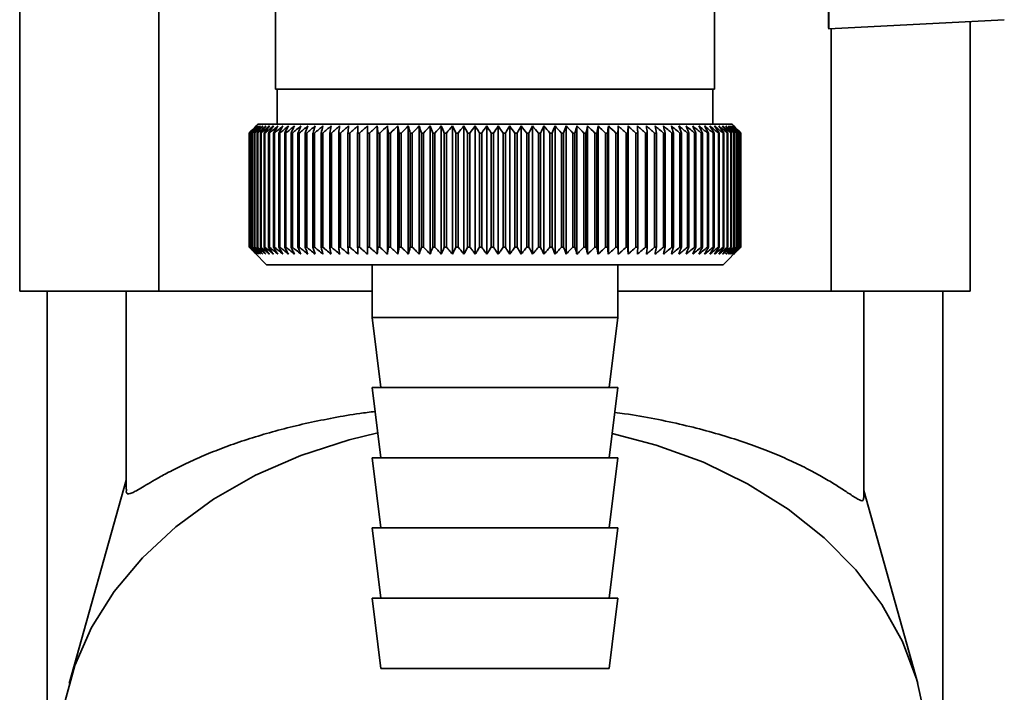
# Paper-space layout 'Blatt3' of a CAD drawing. Units: millimetres. Extents: x 0 to 4200, y 0 to 2970.
# Drawn here: x 2195 to 2251, y 1455 to 1493 of the extents above; entities that cross this region are included whole.
import ezdxf

# ---------------------------------------------------------------- set-up
doc = ezdxf.new("R2010")
doc.units = ezdxf.units.MM

psp = doc.layouts.new('Blatt3')

# ---------------------------------------------------------------- linework, layer by layer
at = {"color": 7, "linetype": 'Continuous', "lineweight": 35, "ltscale": 10}
for p, q in [((2209.523, 1517.479), (2209.523, 1489.479)), ((2194.963, 1477.979), (2194.963, 1502.979)), ((2202.889, 1502.979), (2202.889, 1477.979)), ((2234.523, 1489.479), (2234.523, 1495.557)), ((2241.023, 1492.915), (2251.023, 1493.439)), ((2241.157, 1492.922), (2241.157, 1477.979)), ((2249.083, 1493.337), (2249.083, 1477.979)), ((2234.523, 1489.479), (2209.523, 1489.479)), ((2209.623, 1489.479), (2209.623, 1487.479)), ((2234.423, 1487.479), (2234.423, 1489.479)), ((2208.523, 1487.479), (2208.355, 1487.311)), ((2222.064, 1487.479), (2208.523, 1487.479)), ((2214.758, 1480.072), (2214.758, 1487.386)), ((2215.319, 1480.072), (2215.319, 1487.386)), ((2215.896, 1480.072), (2215.896, 1487.386)), ((2216.486, 1480.072), (2216.486, 1487.386)), ((2217.09, 1480.072), (2217.09, 1487.386)), ((2217.705, 1480.072), (2217.705, 1487.386)), ((2218.33, 1480.072), (2218.33, 1487.386)), ((2218.964, 1480.072), (2218.964, 1487.386)), ((2219.604, 1480.072), (2219.604, 1487.386)), ((2220.251, 1480.072), (2220.251, 1487.386)), ((2220.901, 1480.072), (2220.901, 1487.386)), ((2221.554, 1480.072), (2221.554, 1487.386)), ((2235.523, 1487.479), (2222.064, 1487.479)), ((2222.208, 1480.072), (2222.208, 1487.386)), ((2222.862, 1480.072), (2222.862, 1487.386)), ((2223.513, 1480.072), (2223.513, 1487.386)), ((2224.161, 1480.072), (2224.161, 1487.386)), ((2224.805, 1480.072), (2224.805, 1487.386)), ((2225.442, 1480.072), (2225.442, 1487.386)), ((2226.071, 1480.072), (2226.071, 1487.386)), ((2226.69, 1480.072), (2226.69, 1487.386)), ((2227.299, 1480.072), (2227.299, 1487.386)), ((2227.895, 1480.072), (2227.895, 1487.386)), ((2228.478, 1480.072), (2228.478, 1487.386)), ((2229.046, 1480.072), (2229.046, 1487.386)), ((2229.598, 1480.072), (2229.598, 1487.386)), ((2235.973, 1487.029), (2235.523, 1487.479)), ((2208.025, 1486.979), (2208.027, 1486.979)), ((2208.025, 1486.979), (2208.025, 1480.479)), ((2208.027, 1480.479), (2208.027, 1486.979)), ((2208.051, 1486.979), (2208.06, 1486.979)), ((2208.051, 1486.979), (2208.051, 1480.479)), ((2208.06, 1480.479), (2208.06, 1486.979)), ((2208.111, 1486.979), (2208.126, 1486.979)), ((2208.111, 1486.979), (2208.111, 1480.479)), ((2208.126, 1480.479), (2208.126, 1486.979)), ((2208.202, 1486.979), (2208.223, 1486.979)), ((2208.202, 1486.979), (2208.202, 1480.479)), ((2208.223, 1480.479), (2208.223, 1486.979)), ((2208.325, 1486.979), (2208.353, 1486.979)), ((2208.325, 1486.979), (2208.325, 1480.479)), ((2208.353, 1480.479), (2208.353, 1486.979)), ((2208.481, 1486.979), (2208.514, 1486.979)), ((2208.481, 1486.979), (2208.481, 1480.479)), ((2208.514, 1480.479), (2208.514, 1486.979)), ((2208.667, 1486.979), (2208.706, 1486.979)), ((2208.667, 1486.979), (2208.667, 1480.479)), ((2208.706, 1480.479), (2208.706, 1486.979)), ((2208.884, 1486.979), (2208.929, 1486.979)), ((2208.884, 1486.979), (2208.884, 1480.479)), ((2208.929, 1480.479), (2208.929, 1486.979)), ((2209.132, 1486.979), (2209.183, 1486.979)), ((2209.132, 1486.979), (2209.132, 1480.479)), ((2209.183, 1480.479), (2209.183, 1486.979)), ((2209.41, 1486.979), (2209.466, 1486.979)), ((2209.41, 1486.979), (2209.41, 1480.479)), ((2209.466, 1480.479), (2209.466, 1486.979)), ((2209.717, 1486.979), (2209.778, 1486.979)), ((2209.717, 1486.979), (2209.717, 1480.479)), ((2209.778, 1480.479), (2209.778, 1486.979)), ((2210.052, 1486.979), (2210.119, 1486.979)), ((2210.052, 1486.979), (2210.052, 1480.479)), ((2210.119, 1480.479), (2210.119, 1486.979)), ((2210.415, 1486.979), (2210.487, 1486.979)), ((2210.415, 1486.979), (2210.415, 1480.479)), ((2210.487, 1480.479), (2210.487, 1486.979)), ((2210.805, 1486.979), (2210.882, 1486.979)), ((2210.805, 1486.979), (2210.805, 1480.479)), ((2210.882, 1480.479), (2210.882, 1486.979)), ((2211.221, 1486.979), (2211.303, 1486.979)), ((2211.221, 1486.979), (2211.221, 1480.479)), ((2211.303, 1480.479), (2211.303, 1486.979)), ((2211.662, 1486.979), (2211.749, 1486.979)), ((2211.662, 1486.979), (2211.662, 1480.479)), ((2211.749, 1480.479), (2211.749, 1486.979)), ((2212.127, 1486.979), (2212.218, 1486.979)), ((2212.127, 1486.979), (2212.127, 1480.479)), ((2212.218, 1480.479), (2212.218, 1486.979)), ((2212.615, 1486.979), (2212.71, 1486.979)), ((2212.615, 1486.979), (2212.615, 1480.479)), ((2212.71, 1480.479), (2212.71, 1486.979)), ((2213.125, 1486.979), (2213.224, 1486.979)), ((2213.125, 1486.979), (2213.125, 1480.479)), ((2213.224, 1480.479), (2213.224, 1486.979)), ((2213.655, 1486.979), (2213.758, 1486.979)), ((2213.655, 1486.979), (2213.655, 1480.479)), ((2213.758, 1480.479), (2213.758, 1486.979)), ((2214.205, 1486.979), (2214.311, 1486.979)), ((2214.205, 1486.979), (2214.205, 1480.479)), ((2214.311, 1480.479), (2214.311, 1486.979)), ((2214.772, 1486.979), (2214.882, 1486.979)), ((2214.772, 1486.979), (2214.772, 1480.479)), ((2214.882, 1480.479), (2214.882, 1486.979)), ((2215.357, 1486.979), (2215.47, 1486.979)), ((2215.357, 1486.979), (2215.357, 1480.479)), ((2215.47, 1480.479), (2215.47, 1486.979)), ((2215.957, 1486.979), (2216.072, 1486.979)), ((2215.957, 1486.979), (2215.957, 1480.479)), ((2216.072, 1480.479), (2216.072, 1486.979)), ((2216.571, 1486.979), (2216.689, 1486.979)), ((2216.571, 1486.979), (2216.571, 1480.479)), ((2216.689, 1480.479), (2216.689, 1486.979)), ((2217.197, 1486.979), (2217.318, 1486.979)), ((2217.197, 1486.979), (2217.197, 1480.479)), ((2217.318, 1480.479), (2217.318, 1486.979)), ((2217.835, 1486.979), (2217.958, 1486.979)), ((2217.835, 1486.979), (2217.835, 1480.479)), ((2217.958, 1480.479), (2217.958, 1486.979)), ((2218.483, 1486.979), (2218.607, 1486.979)), ((2218.483, 1486.979), (2218.483, 1480.479)), ((2218.607, 1480.479), (2218.607, 1486.979)), ((2219.138, 1486.979), (2219.264, 1486.979)), ((2219.138, 1486.979), (2219.138, 1480.479)), ((2219.264, 1480.479), (2219.264, 1486.979)), ((2219.801, 1486.979), (2219.927, 1486.979)), ((2219.801, 1486.979), (2219.801, 1480.479)), ((2219.927, 1480.479), (2219.927, 1486.979)), ((2220.468, 1486.979), (2220.596, 1486.979)), ((2220.468, 1486.979), (2220.468, 1480.479)), ((2220.596, 1480.479), (2220.596, 1486.979)), ((2221.139, 1486.979), (2221.267, 1486.979)), ((2221.139, 1486.979), (2221.139, 1480.479)), ((2221.267, 1480.479), (2221.267, 1486.979)), ((2221.813, 1486.979), (2221.941, 1486.979)), ((2221.813, 1486.979), (2221.813, 1480.479)), ((2221.941, 1480.479), (2221.941, 1486.979)), ((2222.486, 1486.979), (2222.614, 1486.979)), ((2222.486, 1486.979), (2222.486, 1480.479)), ((2222.614, 1480.479), (2222.614, 1486.979)), ((2223.159, 1486.979), (2223.286, 1486.979)), ((2223.159, 1486.979), (2223.159, 1480.479)), ((2223.286, 1480.479), (2223.286, 1486.979)), ((2223.829, 1486.979), (2223.956, 1486.979)), ((2223.829, 1486.979), (2223.829, 1480.479)), ((2223.956, 1480.479), (2223.956, 1486.979)), ((2224.494, 1486.979), (2224.621, 1486.979)), ((2224.494, 1486.979), (2224.494, 1480.479)), ((2224.621, 1480.479), (2224.621, 1486.979)), ((2225.155, 1486.979), (2225.279, 1486.979)), ((2225.155, 1486.979), (2225.155, 1480.479)), ((2225.279, 1480.479), (2225.279, 1486.979)), ((2225.807, 1486.979), (2225.931, 1486.979)), ((2225.807, 1486.979), (2225.807, 1480.479)), ((2225.931, 1480.479), (2225.931, 1486.979)), ((2226.451, 1486.979), (2226.573, 1486.979)), ((2226.451, 1486.979), (2226.451, 1480.479)), ((2226.573, 1480.479), (2226.573, 1486.979)), ((2227.085, 1486.979), (2227.204, 1486.979)), ((2227.085, 1486.979), (2227.085, 1480.479)), ((2227.204, 1480.479), (2227.204, 1486.979)), ((2227.707, 1486.979), (2227.824, 1486.979)), ((2227.707, 1486.979), (2227.707, 1480.479)), ((2227.824, 1480.479), (2227.824, 1486.979)), ((2228.316, 1486.979), (2228.43, 1486.979)), ((2228.316, 1486.979), (2228.316, 1480.479)), ((2228.43, 1480.479), (2228.43, 1486.979)), ((2228.91, 1486.979), (2229.022, 1486.979)), ((2228.91, 1486.979), (2228.91, 1480.479)), ((2229.022, 1480.479), (2229.022, 1486.979)), ((2229.489, 1486.979), (2229.597, 1486.979)), ((2229.489, 1486.979), (2229.489, 1480.479)), ((2229.597, 1480.479), (2229.597, 1486.979)), ((2230.05, 1486.979), (2230.155, 1486.979)), ((2230.05, 1486.979), (2230.05, 1480.479)), ((2230.155, 1480.479), (2230.155, 1486.979)), ((2230.592, 1486.979), (2230.693, 1486.979)), ((2230.592, 1486.979), (2230.592, 1480.479)), ((2230.693, 1480.479), (2230.693, 1486.979)), ((2231.115, 1486.979), (2231.212, 1486.979)), ((2231.115, 1486.979), (2231.115, 1480.479)), ((2231.212, 1480.479), (2231.212, 1486.979)), ((2231.617, 1486.979), (2231.71, 1486.979)), ((2231.617, 1486.979), (2231.617, 1480.479)), ((2231.71, 1480.479), (2231.71, 1486.979)), ((2232.096, 1486.979), (2232.185, 1486.979)), ((2232.096, 1486.979), (2232.096, 1480.479)), ((2232.185, 1480.479), (2232.185, 1486.979)), ((2232.552, 1486.979), (2232.636, 1486.979)), ((2232.552, 1486.979), (2232.552, 1480.479)), ((2232.636, 1480.479), (2232.636, 1486.979)), ((2232.984, 1486.979), (2233.063, 1486.979)), ((2232.984, 1486.979), (2232.984, 1480.479)), ((2233.063, 1480.479), (2233.063, 1486.979)), ((2233.39, 1486.979), (2233.464, 1486.979)), ((2233.39, 1486.979), (2233.39, 1480.479)), ((2233.464, 1480.479), (2233.464, 1486.979)), ((2233.77, 1486.979), (2233.839, 1486.979)), ((2233.77, 1486.979), (2233.77, 1480.479)), ((2233.839, 1480.479), (2233.839, 1486.979)), ((2234.123, 1486.979), (2234.187, 1486.979)), ((2234.123, 1486.979), (2234.123, 1480.479)), ((2234.187, 1480.479), (2234.187, 1486.979)), ((2234.448, 1486.979), (2234.506, 1486.979)), ((2234.448, 1486.979), (2234.448, 1480.479)), ((2234.506, 1480.479), (2234.506, 1486.979)), ((2234.744, 1486.979), (2234.797, 1486.979)), ((2234.744, 1486.979), (2234.744, 1480.479)), ((2234.797, 1480.479), (2234.797, 1486.979)), ((2235.01, 1486.979), (2235.057, 1486.979)), ((2235.01, 1486.979), (2235.01, 1480.479)), ((2235.057, 1480.479), (2235.057, 1486.979)), ((2235.247, 1486.979), (2235.288, 1486.979)), ((2235.247, 1486.979), (2235.247, 1480.479)), ((2235.288, 1480.479), (2235.288, 1486.979)), ((2235.452, 1486.979), (2235.488, 1486.979)), ((2235.452, 1486.979), (2235.452, 1480.479)), ((2235.488, 1480.479), (2235.488, 1486.979)), ((2235.627, 1486.979), (2235.657, 1486.979)), ((2235.627, 1486.979), (2235.627, 1480.479)), ((2235.657, 1480.479), (2235.657, 1486.979)), ((2235.77, 1486.979), (2235.794, 1486.979)), ((2235.77, 1486.979), (2235.77, 1480.479)), ((2235.794, 1480.479), (2235.794, 1486.979)), ((2235.882, 1486.979), (2235.899, 1486.979)), ((2235.882, 1486.979), (2235.882, 1480.479)), ((2235.899, 1480.479), (2235.899, 1486.979)), ((2235.961, 1486.979), (2235.973, 1486.979)), ((2235.961, 1486.979), (2235.961, 1480.479)), ((2235.973, 1480.479), (2235.973, 1486.979)), ((2236.008, 1486.979), (2236.013, 1486.979)), ((2236.008, 1486.979), (2236.008, 1480.479)), ((2236.013, 1480.479), (2236.013, 1486.979)), ((2236.023, 1486.979), (2236.023, 1480.479)), ((2208.027, 1480.479), (2208.025, 1480.479)), ((2208.06, 1480.479), (2208.051, 1480.479)), ((2208.126, 1480.479), (2208.111, 1480.479)), ((2208.223, 1480.479), (2208.202, 1480.479)), ((2208.353, 1480.479), (2208.325, 1480.479)), ((2208.355, 1480.147), (2209.023, 1479.479)), ((2208.514, 1480.479), (2208.481, 1480.479)), ((2208.706, 1480.479), (2208.667, 1480.479)), ((2208.929, 1480.479), (2208.884, 1480.479)), ((2209.183, 1480.479), (2209.132, 1480.479)), ((2209.466, 1480.479), (2209.41, 1480.479)), ((2209.778, 1480.479), (2209.717, 1480.479)), ((2210.119, 1480.479), (2210.052, 1480.479)), ((2210.487, 1480.479), (2210.415, 1480.479)), ((2210.882, 1480.479), (2210.805, 1480.479)), ((2211.303, 1480.479), (2211.221, 1480.479)), ((2211.749, 1480.479), (2211.662, 1480.479)), ((2212.218, 1480.479), (2212.127, 1480.479)), ((2212.71, 1480.479), (2212.615, 1480.479)), ((2213.224, 1480.479), (2213.125, 1480.479)), ((2213.758, 1480.479), (2213.655, 1480.479)), ((2214.311, 1480.479), (2214.205, 1480.479)), ((2214.882, 1480.479), (2214.772, 1480.479)), ((2215.47, 1480.479), (2215.357, 1480.479)), ((2216.072, 1480.479), (2215.957, 1480.479)), ((2216.689, 1480.479), (2216.571, 1480.479)), ((2217.318, 1480.479), (2217.197, 1480.479)), ((2217.958, 1480.479), (2217.835, 1480.479)), ((2218.607, 1480.479), (2218.483, 1480.479)), ((2219.264, 1480.479), (2219.138, 1480.479)), ((2219.927, 1480.479), (2219.801, 1480.479)), ((2220.596, 1480.479), (2220.468, 1480.479)), ((2221.267, 1480.479), (2221.139, 1480.479)), ((2221.941, 1480.479), (2221.813, 1480.479)), ((2222.614, 1480.479), (2222.486, 1480.479)), ((2223.286, 1480.479), (2223.159, 1480.479)), ((2223.956, 1480.479), (2223.829, 1480.479)), ((2224.621, 1480.479), (2224.494, 1480.479)), ((2225.279, 1480.479), (2225.155, 1480.479)), ((2225.931, 1480.479), (2225.807, 1480.479)), ((2226.573, 1480.479), (2226.451, 1480.479)), ((2227.204, 1480.479), (2227.085, 1480.479)), ((2227.824, 1480.479), (2227.707, 1480.479)), ((2228.43, 1480.479), (2228.316, 1480.479)), ((2229.022, 1480.479), (2228.91, 1480.479)), ((2229.597, 1480.479), (2229.489, 1480.479)), ((2230.155, 1480.479), (2230.05, 1480.479)), ((2230.693, 1480.479), (2230.592, 1480.479)), ((2231.212, 1480.479), (2231.115, 1480.479)), ((2231.71, 1480.479), (2231.617, 1480.479)), ((2232.185, 1480.479), (2232.096, 1480.479)), ((2232.636, 1480.479), (2232.552, 1480.479)), ((2233.063, 1480.479), (2232.984, 1480.479)), ((2233.464, 1480.479), (2233.39, 1480.479)), ((2233.839, 1480.479), (2233.77, 1480.479)), ((2234.187, 1480.479), (2234.123, 1480.479)), ((2234.506, 1480.479), (2234.448, 1480.479)), ((2234.797, 1480.479), (2234.744, 1480.479)), ((2235.057, 1480.479), (2235.01, 1480.479)), ((2235.023, 1479.479), (2235.974, 1480.43)), ((2235.288, 1480.479), (2235.247, 1480.479)), ((2235.488, 1480.479), (2235.452, 1480.479)), ((2235.657, 1480.479), (2235.627, 1480.479)), ((2235.794, 1480.479), (2235.77, 1480.479)), ((2235.899, 1480.479), (2235.882, 1480.479)), ((2235.973, 1480.479), (2235.961, 1480.479)), ((2236.013, 1480.479), (2236.008, 1480.479)), ((2209.023, 1479.479), (2222.062, 1479.479)), ((2215.023, 1479.479), (2215.023, 1476.479)), ((2222.062, 1479.479), (2235.023, 1479.479)), ((2229.023, 1476.479), (2229.023, 1479.479)), ((2194.963, 1477.979), (2202.889, 1477.979)), ((2196.523, 1477.979), (2196.523, 1434.407)), ((2201.023, 1477.979), (2201.023, 1466.698)), ((2202.889, 1477.979), (2215.023, 1477.979)), ((2229.023, 1477.979), (2241.157, 1477.979)), ((2241.157, 1477.979), (2249.083, 1477.979)), ((2243.023, 1466.215), (2243.023, 1477.979)), ((2247.523, 1434.979), (2247.523, 1477.979)), ((2215.023, 1476.479), (2215.523, 1472.479)), ((2215.023, 1476.479), (2222.044, 1476.479)), ((2222.044, 1476.479), (2229.023, 1476.479)), ((2228.523, 1472.479), (2229.023, 1476.479)), ((2215.023, 1472.479), (2215.523, 1468.479)), ((2215.023, 1472.479), (2222.044, 1472.479)), ((2222.044, 1472.479), (2229.023, 1472.479)), ((2228.523, 1468.479), (2229.023, 1472.479)), ((2215.023, 1468.479), (2215.523, 1464.479)), ((2215.023, 1468.479), (2222.044, 1468.479)), ((2222.044, 1468.479), (2229.023, 1468.479)), ((2228.523, 1464.479), (2229.023, 1468.479)), ((2201.023, 1467.209), (2197.772, 1455.622)), ((2246.106, 1455.622), (2243.023, 1466.61)), ((2215.023, 1464.479), (2215.523, 1460.479)), ((2215.023, 1464.479), (2222.044, 1464.479)), ((2222.044, 1464.479), (2229.023, 1464.479)), ((2228.523, 1460.479), (2229.023, 1464.479)), ((2215.023, 1460.479), (2215.523, 1456.479)), ((2215.023, 1460.479), (2222.044, 1460.479)), ((2222.044, 1460.479), (2229.023, 1460.479)), ((2228.523, 1456.479), (2229.023, 1460.479)), ((2215.523, 1456.479), (2222.043, 1456.479)), ((2222.043, 1456.479), (2228.523, 1456.479))]:
    psp.add_line(p, q, dxfattribs=at)
at = {"color": 7, "linetype": 'Continuous', "lineweight": 35, "ltscale": 10, "flags": 128}
for points in [[(2241.046, 1497.479), (2241.043, 1496.026), (2241.039, 1494.8), (2241.035, 1493.851), (2241.03, 1493.22), (2241.024, 1492.932), (2241.019, 1492.999), (2241.014, 1493.42), (2241.009, 1494.175), (2241.005, 1495.234), (2241.004, 1495.479)], [(2214.214, 1487.386), (2214.212, 1487.336), (2214.211, 1487.285), (2214.21, 1487.234), (2214.209, 1487.183), (2214.208, 1487.132), (2214.207, 1487.081), (2214.206, 1487.03), (2214.205, 1486.979)], [(2214.758, 1487.386), (2214.76, 1487.336), (2214.761, 1487.285), (2214.763, 1487.234), (2214.765, 1487.183), (2214.767, 1487.132), (2214.769, 1487.081), (2214.77, 1487.03), (2214.772, 1486.979)], [(2229.022, 1486.979), (2229.025, 1487.03), (2229.028, 1487.081), (2229.031, 1487.132), (2229.034, 1487.183), (2229.037, 1487.234), (2229.04, 1487.285), (2229.043, 1487.336), (2229.046, 1487.386)], [(2229.597, 1486.979), (2229.597, 1487.03), (2229.597, 1487.081), (2229.597, 1487.132), (2229.597, 1487.183), (2229.598, 1487.234), (2229.598, 1487.285), (2229.598, 1487.336), (2229.598, 1487.386)], [(2230.155, 1486.979), (2230.152, 1487.03), (2230.149, 1487.081), (2230.146, 1487.132), (2230.143, 1487.183), (2230.141, 1487.234), (2230.138, 1487.285), (2230.135, 1487.336), (2230.132, 1487.386)], [(2215.346, 1469.892), (2213.718, 1469.5), (2210.975, 1468.614), (2208.39, 1467.481), (2206.003, 1466.118), (2203.847, 1464.545), (2201.953, 1462.785), (2200.349, 1460.864), (2199.058, 1458.808), (2198.099, 1456.649), (2197.487, 1454.417), (2197.228, 1452.145)], [(2246.654, 1451.292), (2246.53, 1453.571), (2246.049, 1455.821), (2245.218, 1458.012), (2244.049, 1460.109), (2242.56, 1462.084), (2240.771, 1463.908), (2238.71, 1465.553), (2236.405, 1466.997), (2233.89, 1468.218), (2231.202, 1469.199), (2228.695, 1469.857)]]:
    psp.add_lwpolyline(points, dxfattribs=at)
at = {"color": 7, "linetype": 'Continuous', "lineweight": 35, "ltscale": 100}
for centre, radius, start, end in [((2270.213, 1425.449), 87.483, 134.92825, 135.30453), ((2271.004, 1423.018), 89.761, 134.18389, 134.55547), ((2270.277, 1427.465), 86.104, 135.89966, 136.27567), ((2271.105, 1421.138), 91.158, 133.38607, 133.75728), ((2270.461, 1429.541), 84.775, 136.97271, 137.34792), ((2271.273, 1419.371), 92.512, 132.6755, 133.04613), ((2270.792, 1431.657), 83.534, 138.15327, 138.52699), ((2271.494, 1417.732), 93.8, 132.04801, 132.41795), ((2271.303, 1433.795), 82.43, 139.44758, 139.81895), ((2271.757, 1416.237), 94.998, 131.4999, 131.86909), ((2272.036, 1435.934), 81.517, 140.86216, 141.2301), ((2272.052, 1414.9), 96.086, 131.02792, 131.39635), ((2273.046, 1438.054), 80.859, 142.40367, 142.76684), ((2272.371, 1413.733), 97.047, 130.62928, 130.997), ((2274.399, 1440.137), 80.538, 144.07872, 144.43553), ((2272.708, 1412.747), 97.868, 130.30161, 130.66868), ((2276.186, 1442.162), 80.652, 145.89369, 146.24223), ((2273.058, 1411.951), 98.535, 130.04297, 130.40949), ((2278.529, 1444.111), 81.333, 147.85434, 148.19241), ((2273.416, 1411.353), 99.04, 129.85181, 130.21792), ((2281.593, 1445.966), 82.755, 149.96551, 150.29054), ((2273.779, 1410.957), 99.375, 129.72701, 130.09283), ((2285.617, 1447.709), 85.159, 152.2306, 152.5397), ((2274.144, 1410.768), 99.535, 129.66782, 130.03351), ((2290.948, 1449.325), 88.901, 154.65106, 154.94102), ((2274.509, 1410.788), 99.519, 129.6739, 130.0396), ((2298.123, 1450.799), 94.517, 157.22578, 157.49315), ((2274.875, 1411.015), 99.326, 129.74528, 130.11114), ((2308.012, 1452.116), 102.878, 159.95051, 160.19166), ((2275.241, 1411.449), 98.959, 129.88238, 130.24855), ((2322.132, 1453.265), 115.499, 162.81731, 163.02857), ((2275.608, 1412.085), 98.423, 130.08602, 130.45264), ((2343.374, 1454.236), 135.27, 165.81412, 165.9919), ((2275.977, 1412.917), 97.726, 130.3574, 130.72458), ((2378.05, 1455.018), 168.494, 168.92453, 169.06555), ((2276.353, 1413.937), 96.879, 130.69814, 131.06598), ((2443.033, 1455.606), 232.039, 172.12789, 172.22935), ((2276.737, 1415.137), 95.892, 131.11025, 131.47883), ((2603.853, 1455.992), 391.427, 175.39972, 175.45949), ((2277.137, 1416.504), 94.782, 131.59619, 131.96552), ((2277.558, 1418.027), 93.566, 132.15884, 132.52892), ((2278.009, 1419.691), 92.264, 132.80152, 133.17228), ((1878.899, 1455.923), 337.888, 5.27367, 5.343), ((2278.499, 1421.48), 90.9, 133.52802, 133.89933), ((2005.036, 1455.49), 213.258, 8.49109, 8.60169), ((2279.041, 1423.379), 89.498, 134.34261, 134.71423), ((2060.596, 1454.859), 159.248, 11.63651, 11.78609), ((2279.65, 1425.37), 88.09, 135.24998, 135.62161), ((2091.497, 1454.033), 129.946, 14.6869, 14.87253), ((2280.344, 1427.434), 86.706, 136.25533, 136.62654), ((2110.936, 1453.022), 112.163, 17.62297, 17.84129), ((2281.146, 1429.551), 85.386, 137.36427, 137.73447), ((2124.127, 1451.833), 100.688, 20.42955, 20.67694), ((2282.085, 1431.704), 84.171, 138.5828, 138.95127), ((2133.548, 1450.48), 93.048, 23.0956, 23.36838), ((2283.195, 1433.871), 83.113, 139.91727, 140.28307), ((2140.525, 1448.973), 87.916, 25.61398, 25.90855), ((2284.522, 1436.032), 82.268, 141.37426, 141.73625), ((2145.833, 1447.326), 84.515, 27.98099, 28.29395), ((2286.122, 1438.168), 81.708, 142.96044, 143.31721), ((2149.956, 1445.556), 82.358, 30.19591, 30.52412), ((2288.071, 1440.259), 81.52, 144.68235, 145.03224), ((2153.213, 1443.679), 81.122, 32.26033, 32.60097), ((2290.468, 1442.285), 81.815, 146.54622, 146.88724), ((2155.821, 1441.711), 80.582, 34.17771, 34.5283), ((2293.449, 1444.227), 82.736, 148.55753, 148.88737), ((2157.932, 1439.671), 80.576, 35.95277, 36.31117), ((2297.202, 1446.069), 84.482, 150.72069, 151.03672), ((2159.66, 1437.579), 80.981, 37.59115, 37.95552), ((2301.999, 1447.792), 87.329, 153.03848, 153.33773), ((2161.088, 1435.452), 81.703, 39.099, 39.46781), ((2308.246, 1449.38), 91.689, 155.51157, 155.79078), ((2162.28, 1433.312), 82.665, 40.48269, 40.85468), ((2316.577, 1450.82), 98.198, 158.13783, 158.39352), ((2163.283, 1431.177), 83.804, 41.74864, 42.12278), ((2328.047, 1452.097), 107.91, 160.91181, 161.14037), ((2164.138, 1429.068), 85.068, 42.9031, 43.27855), ((2344.546, 1453.2), 122.714, 163.82423, 164.02203), ((2164.875, 1427.004), 86.413, 43.95205, 44.32816), ((2369.824, 1454.119), 146.356, 166.86153, 167.02512), ((2165.518, 1425.004), 87.797, 44.90113, 45.27741), ((2412.56, 1454.844), 187.51, 170.00586, 170.13214), ((2166.087, 1423.087), 89.189, 45.7556, 46.13168), ((2498.381, 1455.37), 271.795, 173.23518, 173.32159), ((2166.599, 1421.27), 90.556, 46.52026, 46.89587), ((2167.067, 1419.571), 91.871, 47.19948, 47.57445), ((2167.501, 1418.005), 93.112, 47.79717, 48.17141), ((2167.911, 1416.586), 94.256, 48.3168, 48.69027), ((2168.303, 1415.327), 95.285, 48.76139, 49.13411), ((1948.142, 1455.409), 284.309, 6.3753, 6.45785), ((2168.684, 1414.241), 96.184, 49.13355, 49.50556), ((2040.982, 1454.902), 192.915, 9.57127, 9.6939), ((2169.057, 1413.338), 96.938, 49.43543, 49.80683), ((2086.081, 1454.195), 149.273, 12.687, 12.84721), ((2169.425, 1412.625), 97.537, 49.66881, 50.03971), ((2112.353, 1453.294), 124.476, 15.70067, 15.8954), ((2169.792, 1412.109), 97.973, 49.83506, 50.20558), ((2129.283, 1452.208), 109.045, 18.59437, 18.82019), ((2170.158, 1411.796), 98.239, 49.93513, 50.30541), ((2140.904, 1450.947), 98.953, 21.35435, 21.60765), ((2170.524, 1411.687), 98.331, 49.96961, 50.33982), ((2149.22, 1449.522), 92.196, 23.97092, 24.24808), ((2170.89, 1411.784), 98.248, 49.93871, 50.30899), ((2155.341, 1447.947), 87.667, 26.43819, 26.7357), ((2171.253, 1412.087), 97.992, 49.84224, 50.21275), ((2159.933, 1446.236), 84.698, 28.75351, 29.0681), ((2171.613, 1412.591), 97.566, 49.67965, 50.05052), ((2163.418, 1444.405), 82.862, 30.91703, 31.2457), ((2171.965, 1413.294), 96.975, 49.44997, 49.82134), ((2166.079, 1442.471), 81.872, 32.93104, 33.27111), ((2172.307, 1414.187), 96.229, 49.15188, 49.52386), ((2168.112, 1440.452), 81.525, 34.79947, 35.14862), ((2172.634, 1415.263), 95.338, 48.78363, 49.1563), ((2169.658, 1438.367), 81.673, 36.52741, 36.88362), ((2172.939, 1416.513), 94.315, 48.34306, 48.71649), ((2170.819, 1436.234), 82.202, 38.12071, 38.48227), ((2173.215, 1417.923), 93.177, 47.82762, 48.20182), ((2171.673, 1434.074), 83.023, 39.58562, 39.95112), ((2173.453, 1419.482), 91.941, 47.23429, 47.60923), ((2172.281, 1431.907), 84.064, 40.92856, 41.29682), ((2173.645, 1421.174), 90.629, 46.55963, 46.93522), ((2172.689, 1429.752), 85.267, 42.1559, 42.52598), ((2173.776, 1422.985), 89.264, 45.79976, 46.17582), ((2172.936, 1427.631), 86.579, 43.27381, 43.64495), ((2173.833, 1424.897), 87.874, 44.95034, 45.32662), ((2173.05, 1425.561), 87.958, 44.28818, 44.65979)]:
    psp.add_arc(centre, radius, start, end, dxfattribs=at)
at = {"color": 7, "linetype": 'Continuous', "lineweight": 35, "ltscale": 10}
for points, knots in [([(2208.025, 1480.479), (2208.101, 1480.402), (2208.211, 1480.291), (2208.321, 1480.181), (2208.355, 1480.147)], [0, 0, 0, 0, 0.692608, 1, 1, 1, 1]), ([(2208.443, 1480.072), (2208.366, 1480.147), (2208.227, 1480.283), (2208.089, 1480.419), (2208.027, 1480.479)], [0, 0, 0, 0, 0.55565, 1, 1, 1, 1]), ([(2208.051, 1480.479), (2208.125, 1480.402), (2208.255, 1480.266), (2208.386, 1480.131), (2208.443, 1480.072)], [0, 0, 0, 0, 0.56434, 1, 1, 1, 1]), ([(2208.488, 1480.072), (2208.409, 1480.147), (2208.266, 1480.283), (2208.123, 1480.419), (2208.06, 1480.479)], [0, 0, 0, 0, 0.55565, 1, 1, 1, 1]), ([(2208.111, 1480.479), (2208.182, 1480.402), (2208.307, 1480.266), (2208.433, 1480.131), (2208.488, 1480.072)], [0, 0, 0, 0, 0.56434, 1, 1, 1, 1]), ([(2208.564, 1480.072), (2208.483, 1480.147), (2208.336, 1480.283), (2208.19, 1480.419), (2208.126, 1480.479)], [0, 0, 0, 0, 0.55565, 1, 1, 1, 1]), ([(2208.202, 1480.479), (2208.27, 1480.402), (2208.391, 1480.266), (2208.512, 1480.131), (2208.564, 1480.072)], [0, 0, 0, 0, 0.56434, 1, 1, 1, 1]), ([(2208.671, 1480.072), (2208.588, 1480.147), (2208.439, 1480.283), (2208.289, 1480.419), (2208.223, 1480.479)], [0, 0, 0, 0, 0.55565, 1, 1, 1, 1]), ([(2208.325, 1480.479), (2208.39, 1480.402), (2208.506, 1480.266), (2208.621, 1480.131), (2208.671, 1480.072)], [0, 0, 0, 0, 0.56434, 1, 1, 1, 1]), ([(2208.81, 1480.072), (2208.725, 1480.147), (2208.572, 1480.283), (2208.42, 1480.419), (2208.353, 1480.479)], [0, 0, 0, 0, 0.55565, 1, 1, 1, 1]), ([(2208.481, 1480.479), (2208.542, 1480.402), (2208.652, 1480.266), (2208.762, 1480.131), (2208.81, 1480.072)], [0, 0, 0, 0, 0.56434, 1, 1, 1, 1]), ([(2208.978, 1480.072), (2208.892, 1480.147), (2208.737, 1480.283), (2208.582, 1480.419), (2208.514, 1480.479)], [0, 0, 0, 0, 0.55565, 1, 1, 1, 1]), ([(2208.667, 1480.479), (2208.726, 1480.402), (2208.829, 1480.266), (2208.933, 1480.131), (2208.978, 1480.072)], [0, 0, 0, 0, 0.56434, 1, 1, 1, 1]), ([(2209.177, 1480.072), (2209.09, 1480.147), (2208.933, 1480.283), (2208.776, 1480.419), (2208.706, 1480.479)], [0, 0, 0, 0, 0.55565, 1, 1, 1, 1]), ([(2208.884, 1480.479), (2208.939, 1480.402), (2209.037, 1480.266), (2209.135, 1480.131), (2209.177, 1480.072)], [0, 0, 0, 0, 0.56434, 1, 1, 1, 1]), ([(2209.406, 1480.072), (2209.318, 1480.147), (2209.158, 1480.283), (2209, 1480.419), (2208.929, 1480.479)], [0, 0, 0, 0, 0.55565, 1, 1, 1, 1]), ([(2209.132, 1480.479), (2209.184, 1480.402), (2209.275, 1480.266), (2209.366, 1480.131), (2209.406, 1480.072)], [0, 0, 0, 0, 0.56434, 1, 1, 1, 1]), ([(2209.664, 1480.072), (2209.575, 1480.147), (2209.414, 1480.283), (2209.254, 1480.419), (2209.183, 1480.479)], [0, 0, 0, 0, 0.55565, 1, 1, 1, 1]), ([(2209.41, 1480.479), (2209.458, 1480.402), (2209.542, 1480.266), (2209.627, 1480.131), (2209.664, 1480.072)], [0, 0, 0, 0, 0.56434, 1, 1, 1, 1]), ([(2209.951, 1480.072), (2209.861, 1480.147), (2209.699, 1480.283), (2209.538, 1480.419), (2209.466, 1480.479)], [0, 0, 0, 0, 0.55565, 1, 1, 1, 1]), ([(2209.717, 1480.479), (2209.761, 1480.402), (2209.839, 1480.266), (2209.917, 1480.131), (2209.951, 1480.072)], [0, 0, 0, 0, 0.56434, 1, 1, 1, 1]), ([(2210.265, 1480.072), (2210.175, 1480.147), (2210.012, 1480.283), (2209.85, 1480.419), (2209.778, 1480.479)], [0, 0, 0, 0, 0.55565, 1, 1, 1, 1]), ([(2210.052, 1480.479), (2210.092, 1480.402), (2210.163, 1480.266), (2210.234, 1480.131), (2210.265, 1480.072)], [0, 0, 0, 0, 0.56434, 1, 1, 1, 1]), ([(2210.607, 1480.072), (2210.516, 1480.147), (2210.354, 1480.283), (2210.191, 1480.419), (2210.119, 1480.479)], [0, 0, 0, 0, 0.55565, 1, 1, 1, 1]), ([(2210.415, 1480.479), (2210.451, 1480.402), (2210.515, 1480.266), (2210.579, 1480.131), (2210.607, 1480.072)], [0, 0, 0, 0, 0.56434, 1, 1, 1, 1]), ([(2210.975, 1480.072), (2210.885, 1480.147), (2210.722, 1480.283), (2210.56, 1480.419), (2210.487, 1480.479)], [0, 0, 0, 0, 0.55565, 1, 1, 1, 1]), ([(2210.805, 1480.479), (2210.837, 1480.402), (2210.894, 1480.266), (2210.95, 1480.131), (2210.975, 1480.072)], [0, 0, 0, 0, 0.56434, 1, 1, 1, 1]), ([(2211.369, 1480.072), (2211.279, 1480.147), (2211.116, 1480.283), (2210.954, 1480.419), (2210.882, 1480.479)], [0, 0, 0, 0, 0.5556499, 1, 1, 1, 1]), ([(2211.221, 1480.479), (2211.249, 1480.402), (2211.298, 1480.266), (2211.347, 1480.131), (2211.369, 1480.072)], [0, 0, 0, 0, 0.56434, 1, 1, 1, 1]), ([(2211.787, 1480.072), (2211.697, 1480.147), (2211.536, 1480.283), (2211.375, 1480.419), (2211.303, 1480.479)], [0, 0, 0, 0, 0.55565, 1, 1, 1, 1]), ([(2211.662, 1480.479), (2211.686, 1480.402), (2211.727, 1480.266), (2211.769, 1480.131), (2211.787, 1480.072)], [0, 0, 0, 0, 0.56434, 1, 1, 1, 1]), ([(2212.229, 1480.072), (2212.14, 1480.147), (2211.98, 1480.283), (2211.82, 1480.419), (2211.749, 1480.479)], [0, 0, 0, 0, 0.55565, 1, 1, 1, 1]), ([(2212.127, 1480.479), (2212.146, 1480.402), (2212.18, 1480.266), (2212.214, 1480.131), (2212.229, 1480.072)], [0, 0, 0, 0, 0.56434, 1, 1, 1, 1]), ([(2212.694, 1480.072), (2212.606, 1480.147), (2212.447, 1480.283), (2212.289, 1480.419), (2212.218, 1480.479)], [0, 0, 0, 0, 0.55565, 1, 1, 1, 1]), ([(2212.615, 1480.479), (2212.63, 1480.402), (2212.656, 1480.266), (2212.683, 1480.131), (2212.694, 1480.072)], [0, 0, 0, 0, 0.5643403, 1, 1, 1, 1]), ([(2213.181, 1480.072), (2213.093, 1480.147), (2212.936, 1480.283), (2212.78, 1480.419), (2212.71, 1480.479)], [0, 0, 0, 0, 0.55565, 1, 1, 1, 1]), ([(2213.125, 1480.479), (2213.135, 1480.402), (2213.154, 1480.266), (2213.172, 1480.131), (2213.181, 1480.072)], [0, 0, 0, 0, 0.56434, 1, 1, 1, 1]), ([(2213.687, 1480.072), (2213.601, 1480.147), (2213.447, 1480.283), (2213.292, 1480.419), (2213.224, 1480.479)], [0, 0, 0, 0, 0.55565, 1, 1, 1, 1]), ([(2213.655, 1480.479), (2213.661, 1480.402), (2213.672, 1480.266), (2213.683, 1480.131), (2213.687, 1480.072)], [0, 0, 0, 0, 0.56434, 1, 1, 1, 1]), ([(2214.214, 1480.072), (2214.129, 1480.147), (2213.977, 1480.283), (2213.825, 1480.419), (2213.758, 1480.479)], [0, 0, 0, 0, 0.55565, 1, 1, 1, 1]), ([(2214.205, 1480.479), (2214.206, 1480.402), (2214.209, 1480.266), (2214.212, 1480.131), (2214.214, 1480.072)], [0, 0, 0, 0, 0.56434, 1, 1, 1, 1]), ([(2214.758, 1480.072), (2214.675, 1480.147), (2214.526, 1480.283), (2214.377, 1480.419), (2214.311, 1480.479)], [0, 0, 0, 0, 0.55565, 1, 1, 1, 1]), ([(2214.772, 1480.479), (2214.77, 1480.402), (2214.765, 1480.266), (2214.76, 1480.131), (2214.758, 1480.072)], [0, 0, 0, 0, 0.56434, 1, 1, 1, 1]), ([(2215.319, 1480.072), (2215.238, 1480.147), (2215.092, 1480.283), (2214.947, 1480.419), (2214.882, 1480.479)], [0, 0, 0, 0, 0.55565, 1, 1, 1, 1]), ([(2215.357, 1480.479), (2215.35, 1480.402), (2215.337, 1480.266), (2215.324, 1480.131), (2215.319, 1480.072)], [0, 0, 0, 0, 0.56434, 1, 1, 1, 1]), ([(2215.896, 1480.072), (2215.817, 1480.147), (2215.674, 1480.283), (2215.533, 1480.419), (2215.47, 1480.479)], [0, 0, 0, 0, 0.55565, 1, 1, 1, 1]), ([(2215.957, 1480.479), (2215.945, 1480.402), (2215.925, 1480.266), (2215.904, 1480.131), (2215.896, 1480.072)], [0, 0, 0, 0, 0.56434, 1, 1, 1, 1]), ([(2216.486, 1480.072), (2216.41, 1480.147), (2216.271, 1480.283), (2216.134, 1480.419), (2216.072, 1480.479)], [0, 0, 0, 0, 0.55565, 1, 1, 1, 1]), ([(2216.571, 1480.479), (2216.555, 1480.402), (2216.527, 1480.266), (2216.499, 1480.131), (2216.486, 1480.072)], [0, 0, 0, 0, 0.56434, 1, 1, 1, 1]), ([(2217.09, 1480.072), (2217.016, 1480.147), (2216.882, 1480.283), (2216.748, 1480.419), (2216.689, 1480.479)], [0, 0, 0, 0, 0.55565, 1, 1, 1, 1]), ([(2217.197, 1480.479), (2217.177, 1480.402), (2217.141, 1480.266), (2217.106, 1480.131), (2217.09, 1480.072)], [0, 0, 0, 0, 0.56434, 1, 1, 1, 1]), ([(2217.705, 1480.072), (2217.633, 1480.147), (2217.504, 1480.283), (2217.375, 1480.419), (2217.318, 1480.479)], [0, 0, 0, 0, 0.55565, 1, 1, 1, 1]), ([(2217.835, 1480.479), (2217.811, 1480.402), (2217.767, 1480.266), (2217.724, 1480.131), (2217.705, 1480.072)], [0, 0, 0, 0, 0.5643403, 1, 1, 1, 1]), ([(2218.33, 1480.072), (2218.261, 1480.147), (2218.137, 1480.283), (2218.013, 1480.419), (2217.958, 1480.479)], [0, 0, 0, 0, 0.55565, 1, 1, 1, 1]), ([(2218.483, 1480.479), (2218.454, 1480.402), (2218.403, 1480.266), (2218.352, 1480.131), (2218.33, 1480.072)], [0, 0, 0, 0, 0.56434, 1, 1, 1, 1]), ([(2218.964, 1480.072), (2218.897, 1480.147), (2218.778, 1480.283), (2218.66, 1480.419), (2218.607, 1480.479)], [0, 0, 0, 0, 0.55565, 1, 1, 1, 1]), ([(2219.138, 1480.479), (2219.106, 1480.402), (2219.047, 1480.266), (2218.989, 1480.131), (2218.964, 1480.072)], [0, 0, 0, 0, 0.56434, 1, 1, 1, 1]), ([(2219.604, 1480.072), (2219.541, 1480.147), (2219.427, 1480.283), (2219.314, 1480.419), (2219.264, 1480.479)], [0, 0, 0, 0, 0.55565, 1, 1, 1, 1]), ([(2219.801, 1480.479), (2219.764, 1480.402), (2219.698, 1480.266), (2219.633, 1480.131), (2219.604, 1480.072)], [0, 0, 0, 0, 0.56434, 1, 1, 1, 1]), ([(2220.251, 1480.072), (2220.191, 1480.147), (2220.083, 1480.283), (2219.975, 1480.419), (2219.927, 1480.479)], [0, 0, 0, 0, 0.5556499, 1, 1, 1, 1]), ([(2220.468, 1480.479), (2220.427, 1480.402), (2220.355, 1480.266), (2220.282, 1480.131), (2220.251, 1480.072)], [0, 0, 0, 0, 0.56434, 1, 1, 1, 1]), ([(2220.901, 1480.072), (2220.844, 1480.147), (2220.742, 1480.283), (2220.641, 1480.419), (2220.596, 1480.479)], [0, 0, 0, 0, 0.55565, 1, 1, 1, 1]), ([(2221.139, 1480.479), (2221.095, 1480.402), (2221.015, 1480.266), (2220.936, 1480.131), (2220.901, 1480.072)], [0, 0, 0, 0, 0.5643403, 1, 1, 1, 1]), ([(2221.554, 1480.072), (2221.501, 1480.147), (2221.405, 1480.283), (2221.31, 1480.419), (2221.267, 1480.479)], [0, 0, 0, 0, 0.55565, 1, 1, 1, 1]), ([(2221.813, 1480.479), (2221.764, 1480.402), (2221.678, 1480.266), (2221.592, 1480.131), (2221.554, 1480.072)], [0, 0, 0, 0, 0.56434, 1, 1, 1, 1]), ([(2222.208, 1480.072), (2222.158, 1480.147), (2222.069, 1480.283), (2221.98, 1480.419), (2221.941, 1480.479)], [0, 0, 0, 0, 0.55565, 1, 1, 1, 1]), ([(2222.486, 1480.479), (2222.434, 1480.402), (2222.341, 1480.266), (2222.248, 1480.131), (2222.208, 1480.072)], [0, 0, 0, 0, 0.56434, 1, 1, 1, 1]), ([(2222.862, 1480.072), (2222.816, 1480.147), (2222.733, 1480.283), (2222.651, 1480.419), (2222.614, 1480.479)], [0, 0, 0, 0, 0.55565, 1, 1, 1, 1]), ([(2223.159, 1480.479), (2223.103, 1480.402), (2223.004, 1480.266), (2222.905, 1480.131), (2222.862, 1480.072)], [0, 0, 0, 0, 0.56434, 1, 1, 1, 1]), ([(2223.513, 1480.072), (2223.471, 1480.147), (2223.395, 1480.283), (2223.32, 1480.419), (2223.286, 1480.479)], [0, 0, 0, 0, 0.55565, 1, 1, 1, 1]), ([(2223.829, 1480.479), (2223.769, 1480.402), (2223.665, 1480.266), (2223.559, 1480.131), (2223.513, 1480.072)], [0, 0, 0, 0, 0.56434, 1, 1, 1, 1]), ([(2224.161, 1480.072), (2224.123, 1480.147), (2224.055, 1480.283), (2223.986, 1480.419), (2223.956, 1480.479)], [0, 0, 0, 0, 0.55565, 1, 1, 1, 1]), ([(2224.494, 1480.479), (2224.432, 1480.402), (2224.321, 1480.266), (2224.21, 1480.131), (2224.161, 1480.072)], [0, 0, 0, 0, 0.56434, 1, 1, 1, 1]), ([(2224.805, 1480.072), (2224.771, 1480.147), (2224.709, 1480.283), (2224.648, 1480.419), (2224.621, 1480.479)], [0, 0, 0, 0, 0.55565, 1, 1, 1, 1]), ([(2225.155, 1480.479), (2225.089, 1480.402), (2224.972, 1480.266), (2224.856, 1480.131), (2224.805, 1480.072)], [0, 0, 0, 0, 0.56434, 1, 1, 1, 1]), ([(2225.442, 1480.072), (2225.411, 1480.147), (2225.357, 1480.283), (2225.303, 1480.419), (2225.279, 1480.479)], [0, 0, 0, 0, 0.55565, 1, 1, 1, 1]), ([(2225.807, 1480.479), (2225.739, 1480.402), (2225.617, 1480.266), (2225.495, 1480.131), (2225.442, 1480.072)], [0, 0, 0, 0, 0.56434, 1, 1, 1, 1]), ([(2226.071, 1480.072), (2226.045, 1480.147), (2225.998, 1480.283), (2225.951, 1480.419), (2225.931, 1480.479)], [0, 0, 0, 0, 0.5556499, 1, 1, 1, 1]), ([(2226.451, 1480.479), (2226.38, 1480.402), (2226.253, 1480.266), (2226.126, 1480.131), (2226.071, 1480.072)], [0, 0, 0, 0, 0.56434, 1, 1, 1, 1]), ([(2226.69, 1480.072), (2226.668, 1480.147), (2226.629, 1480.283), (2226.59, 1480.419), (2226.573, 1480.479)], [0, 0, 0, 0, 0.55565, 1, 1, 1, 1]), ([(2227.085, 1480.479), (2227.011, 1480.402), (2226.88, 1480.266), (2226.748, 1480.131), (2226.69, 1480.072)], [0, 0, 0, 0, 0.56434, 1, 1, 1, 1]), ([(2227.299, 1480.072), (2227.281, 1480.147), (2227.25, 1480.283), (2227.218, 1480.419), (2227.204, 1480.479)], [0, 0, 0, 0, 0.55565, 1, 1, 1, 1]), ([(2227.707, 1480.479), (2227.63, 1480.402), (2227.495, 1480.266), (2227.358, 1480.131), (2227.299, 1480.072)], [0, 0, 0, 0, 0.56434, 1, 1, 1, 1]), ([(2227.895, 1480.072), (2227.882, 1480.147), (2227.858, 1480.283), (2227.835, 1480.419), (2227.824, 1480.479)], [0, 0, 0, 0, 0.55565, 1, 1, 1, 1]), ([(2228.316, 1480.479), (2228.237, 1480.402), (2228.097, 1480.266), (2227.957, 1480.131), (2227.895, 1480.072)], [0, 0, 0, 0, 0.56434, 1, 1, 1, 1]), ([(2228.478, 1480.072), (2228.469, 1480.147), (2228.453, 1480.283), (2228.437, 1480.419), (2228.43, 1480.479)], [0, 0, 0, 0, 0.55565, 1, 1, 1, 1]), ([(2228.91, 1480.479), (2228.829, 1480.402), (2228.685, 1480.266), (2228.541, 1480.131), (2228.478, 1480.072)], [0, 0, 0, 0, 0.56434, 1, 1, 1, 1]), ([(2229.046, 1480.072), (2229.042, 1480.147), (2229.033, 1480.283), (2229.025, 1480.419), (2229.022, 1480.479)], [0, 0, 0, 0, 0.5556499, 1, 1, 1, 1]), ([(2229.489, 1480.479), (2229.406, 1480.402), (2229.258, 1480.266), (2229.111, 1480.131), (2229.046, 1480.072)], [0, 0, 0, 0, 0.56434, 1, 1, 1, 1]), ([(2229.598, 1480.072), (2229.598, 1480.147), (2229.597, 1480.283), (2229.597, 1480.419), (2229.597, 1480.479)], [0, 0, 0, 0, 0.55565, 1, 1, 1, 1]), ([(2230.05, 1480.479), (2229.965, 1480.402), (2229.815, 1480.266), (2229.664, 1480.131), (2229.598, 1480.072)], [0, 0, 0, 0, 0.56434, 1, 1, 1, 1]), ([(2230.132, 1480.072), (2230.136, 1480.147), (2230.144, 1480.283), (2230.151, 1480.419), (2230.155, 1480.479)], [0, 0, 0, 0, 0.55565, 1, 1, 1, 1]), ([(2230.592, 1480.479), (2230.506, 1480.402), (2230.353, 1480.266), (2230.199, 1480.131), (2230.132, 1480.072)], [0, 0, 0, 0, 0.56434, 1, 1, 1, 1]), ([(2230.648, 1480.072), (2230.656, 1480.147), (2230.671, 1480.283), (2230.687, 1480.419), (2230.693, 1480.479)], [0, 0, 0, 0, 0.55565, 1, 1, 1, 1]), ([(2231.115, 1480.479), (2231.027, 1480.402), (2230.872, 1480.266), (2230.716, 1480.131), (2230.648, 1480.072)], [0, 0, 0, 0, 0.56434, 1, 1, 1, 1]), ([(2231.143, 1480.072), (2231.156, 1480.147), (2231.179, 1480.283), (2231.202, 1480.419), (2231.212, 1480.479)], [0, 0, 0, 0, 0.55565, 1, 1, 1, 1]), ([(2231.617, 1480.479), (2231.528, 1480.402), (2231.37, 1480.266), (2231.212, 1480.131), (2231.143, 1480.072)], [0, 0, 0, 0, 0.56434, 1, 1, 1, 1]), ([(2231.617, 1480.072), (2231.634, 1480.147), (2231.665, 1480.283), (2231.696, 1480.419), (2231.71, 1480.479)], [0, 0, 0, 0, 0.55565, 1, 1, 1, 1]), ([(2232.096, 1480.479), (2232.006, 1480.402), (2231.847, 1480.266), (2231.687, 1480.131), (2231.617, 1480.072)], [0, 0, 0, 0, 0.56434, 1, 1, 1, 1]), ([(2232.069, 1480.072), (2232.091, 1480.147), (2232.129, 1480.283), (2232.168, 1480.419), (2232.185, 1480.479)], [0, 0, 0, 0, 0.55565, 1, 1, 1, 1]), ([(2232.552, 1480.479), (2232.461, 1480.402), (2232.301, 1480.266), (2232.14, 1480.131), (2232.069, 1480.072)], [0, 0, 0, 0, 0.56434, 1, 1, 1, 1]), ([(2232.498, 1480.072), (2232.524, 1480.147), (2232.57, 1480.283), (2232.616, 1480.419), (2232.636, 1480.479)], [0, 0, 0, 0, 0.5556499, 1, 1, 1, 1]), ([(2232.984, 1480.479), (2232.893, 1480.402), (2232.731, 1480.266), (2232.569, 1480.131), (2232.498, 1480.072)], [0, 0, 0, 0, 0.56434, 1, 1, 1, 1]), ([(2232.903, 1480.072), (2232.933, 1480.147), (2232.986, 1480.283), (2233.039, 1480.419), (2233.063, 1480.479)], [0, 0, 0, 0, 0.55565, 1, 1, 1, 1]), ([(2233.39, 1480.479), (2233.299, 1480.402), (2233.136, 1480.266), (2232.974, 1480.131), (2232.903, 1480.072)], [0, 0, 0, 0, 0.5643403, 1, 1, 1, 1]), ([(2233.282, 1480.072), (2233.316, 1480.147), (2233.377, 1480.283), (2233.437, 1480.419), (2233.464, 1480.479)], [0, 0, 0, 0, 0.5556499, 1, 1, 1, 1]), ([(2233.77, 1480.479), (2233.678, 1480.402), (2233.516, 1480.266), (2233.353, 1480.131), (2233.282, 1480.072)], [0, 0, 0, 0, 0.56434, 1, 1, 1, 1]), ([(2233.636, 1480.072), (2233.673, 1480.147), (2233.741, 1480.283), (2233.809, 1480.419), (2233.839, 1480.479)], [0, 0, 0, 0, 0.55565, 1, 1, 1, 1]), ([(2234.123, 1480.479), (2234.031, 1480.402), (2233.869, 1480.266), (2233.706, 1480.131), (2233.636, 1480.072)], [0, 0, 0, 0, 0.56434, 1, 1, 1, 1]), ([(2233.962, 1480.072), (2234.004, 1480.147), (2234.079, 1480.283), (2234.154, 1480.419), (2234.187, 1480.479)], [0, 0, 0, 0, 0.55565, 1, 1, 1, 1]), ([(2234.448, 1480.479), (2234.356, 1480.402), (2234.195, 1480.266), (2234.033, 1480.131), (2233.962, 1480.072)], [0, 0, 0, 0, 0.56434, 1, 1, 1, 1]), ([(2234.261, 1480.072), (2234.306, 1480.147), (2234.388, 1480.283), (2234.47, 1480.419), (2234.506, 1480.479)], [0, 0, 0, 0, 0.55565, 1, 1, 1, 1]), ([(2234.744, 1480.479), (2234.653, 1480.402), (2234.492, 1480.266), (2234.331, 1480.131), (2234.261, 1480.072)], [0, 0, 0, 0, 0.56434, 1, 1, 1, 1]), ([(2234.531, 1480.072), (2234.58, 1480.147), (2234.669, 1480.283), (2234.757, 1480.419), (2234.797, 1480.479)], [0, 0, 0, 0, 0.55565, 1, 1, 1, 1]), ([(2235.01, 1480.479), (2234.92, 1480.402), (2234.761, 1480.266), (2234.601, 1480.131), (2234.531, 1480.072)], [0, 0, 0, 0, 0.5643403, 1, 1, 1, 1]), ([(2234.773, 1480.072), (2234.825, 1480.147), (2234.921, 1480.283), (2235.015, 1480.419), (2235.057, 1480.479)], [0, 0, 0, 0, 0.55565, 1, 1, 1, 1]), ([(2235.247, 1480.479), (2235.158, 1480.402), (2235, 1480.266), (2234.842, 1480.131), (2234.773, 1480.072)], [0, 0, 0, 0, 0.56434, 1, 1, 1, 1]), ([(2234.985, 1480.072), (2235.041, 1480.147), (2235.142, 1480.283), (2235.243, 1480.419), (2235.288, 1480.479)], [0, 0, 0, 0, 0.55565, 1, 1, 1, 1]), ([(2235.452, 1480.479), (2235.365, 1480.402), (2235.209, 1480.266), (2235.053, 1480.131), (2234.985, 1480.072)], [0, 0, 0, 0, 0.56434, 1, 1, 1, 1]), ([(2235.167, 1480.072), (2235.226, 1480.147), (2235.334, 1480.283), (2235.441, 1480.419), (2235.488, 1480.479)], [0, 0, 0, 0, 0.55565, 1, 1, 1, 1]), ([(2235.627, 1480.479), (2235.541, 1480.402), (2235.387, 1480.266), (2235.234, 1480.131), (2235.167, 1480.072)], [0, 0, 0, 0, 0.56434, 1, 1, 1, 1]), ([(2235.318, 1480.072), (2235.381, 1480.147), (2235.494, 1480.283), (2235.607, 1480.419), (2235.657, 1480.479)], [0, 0, 0, 0, 0.55565, 1, 1, 1, 1]), ([(2235.77, 1480.479), (2235.685, 1480.402), (2235.535, 1480.266), (2235.384, 1480.131), (2235.318, 1480.072)], [0, 0, 0, 0, 0.56434, 1, 1, 1, 1]), ([(2235.439, 1480.072), (2235.505, 1480.147), (2235.623, 1480.283), (2235.742, 1480.419), (2235.794, 1480.479)], [0, 0, 0, 0, 0.55565, 1, 1, 1, 1]), ([(2235.882, 1480.479), (2235.799, 1480.402), (2235.651, 1480.266), (2235.503, 1480.131), (2235.439, 1480.072)], [0, 0, 0, 0, 0.56434, 1, 1, 1, 1]), ([(2235.528, 1480.072), (2235.597, 1480.147), (2235.721, 1480.283), (2235.845, 1480.419), (2235.899, 1480.479)], [0, 0, 0, 0, 0.55565, 1, 1, 1, 1]), ([(2235.961, 1480.479), (2235.88, 1480.402), (2235.736, 1480.266), (2235.591, 1480.131), (2235.528, 1480.072)], [0, 0, 0, 0, 0.56434, 1, 1, 1, 1]), ([(2235.587, 1480.072), (2235.658, 1480.147), (2235.787, 1480.283), (2235.916, 1480.419), (2235.973, 1480.479)], [0, 0, 0, 0, 0.55565, 1, 1, 1, 1]), ([(2236.008, 1480.479), (2235.929, 1480.402), (2235.789, 1480.266), (2235.648, 1480.131), (2235.587, 1480.072)], [0, 0, 0, 0, 0.56434, 1, 1, 1, 1]), ([(2235.614, 1480.072), (2235.688, 1480.147), (2235.821, 1480.283), (2235.954, 1480.419), (2236.013, 1480.479)], [0, 0, 0, 0, 0.55565, 1, 1, 1, 1]), ([(2236.023, 1480.479), (2235.946, 1480.402), (2235.81, 1480.266), (2235.673, 1480.131), (2235.614, 1480.072)], [0, 0, 0, 0, 0.56434, 1, 1, 1, 1]), ([(2215.194, 1471.113), (2214.901, 1471.078), (2214.089, 1470.981), (2212.824, 1470.757), (2211.381, 1470.468), (2210, 1470.136), (2208.677, 1469.767), (2207.423, 1469.366), (2206.249, 1468.938), (2205.169, 1468.492), (2204.186, 1468.038), (2203.346, 1467.606), (2202.481, 1467.121), (2201.874, 1466.751), (2201.462, 1466.519), (2201.177, 1466.405), (2201.016, 1466.394), (2201.037, 1466.642), (2201.041, 1466.698)], [0, 0, 0, 0, 0.034792, 0.096747, 0.159105, 0.222271, 0.285835, 0.351115, 0.417229, 0.483759, 0.551136, 0.620476, 0.682054, 0.788949, 0.834165, 0.881654, 0.973467, 1, 1, 1, 1]), ([(2243.02, 1466.215), (2243.009, 1466.144), (2242.985, 1465.971), (2242.708, 1466.092), (2242.223, 1466.412), (2241.608, 1466.82), (2240.924, 1467.241), (2240.11, 1467.698), (2239.173, 1468.17), (2238.118, 1468.643), (2236.946, 1469.106), (2235.652, 1469.554), (2234.244, 1469.975), (2232.736, 1470.361), (2231.122, 1470.701), (2229.818, 1470.938), (2229.033, 1471.04), (2228.846, 1471.064)], [0, 0, 0, 0, 0.0596241, 0.1444831, 0.2307537, 0.295974, 0.3621399, 0.4287487, 0.4962508, 0.5631167, 0.6304057, 0.6990516, 0.768182, 0.8370896, 0.9065272, 0.9777048, 1, 1, 1, 1])]:
    psp.add_open_spline(points, degree=3, knots=knots, dxfattribs=at)

doc.saveas('drawing.dxf')
